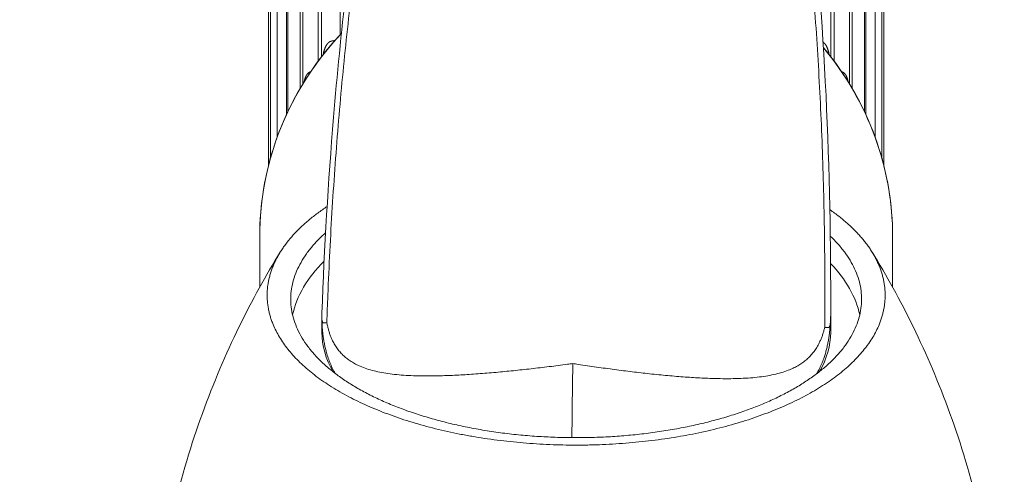
# Model space of a CAD drawing. Units: millimetres. Extents: x 376 to 1094, y 581 to 1579.
# Drawn here: x 429 to 469, y 621 to 640 of the extents above; entities that cross this region are included whole.
import ezdxf

# ---------------------------------------------------------------- set-up
doc = ezdxf.new("R2010")
doc.units = ezdxf.units.MM
doc.layers.get('Defpoints').update_dxf_attribs({"color": 251})
doc.styles.add('Text_Std', font='arial.ttf')
doc.dimstyles.new('Dim_Std', dxfattribs={"dimscale": 2.5, "dimtxt": 2, "dimasz": 2, "dimexe": 2, "dimexo": 2, "dimgap": 0.5, "dimtad": 1, "dimdec": 0, "dimzin": 0, "dimdsep": 46, "dimtxsty": 'Text_Std', "dimblk": 'ARCHTICK', "dimcen": 0.09, "dimclrd": 256, "dimclre": 256, "dimclrt": 256, "dimadec": 0, "dimazin": 0, "dimtfac": 1, "dimtdec": 0, "dimtmove": 1, "dimatfit": 3, "dimldrblk": 'CLOSEDBLANK', "dimfxl": 1, "dimtolj": 1, "dimtzin": 0, "dimlwd": -1, "dimlwe": -1, "dimarcsym": 1})

# ---------------------------------------------------------------- blocks, each defined once
blk = doc.blocks.new('_ArchTick')
at = {"color": 0, "linetype": 'ByBlock', "const_width": 0.15}
blk.add_lwpolyline([(-0.5, -0.5), (0.5, 0.5)], dxfattribs=at)
blk = doc.blocks.new('*D14')
at = {"transparency": 16777216}
for p, q in [((424.853, 693.685), (388.858, 693.685)), ((393.858, 693.685), (393.858, 583.738)), ((446.412, 583.738), (388.858, 583.738))]:
    blk.add_line(p, q, dxfattribs=at)
at = {"layer": 'Defpoints', "color": 0, "transparency": 16777216}
for p in [(429.853, 693.685), (393.858, 583.738), (451.412, 583.738)]:
    blk.add_point(p, dxfattribs=at)
at = {"transparency": 16777216, "xscale": 5, "yscale": 5, "zscale": 5}
for p, rotation in [((393.858, 693.685), 90), ((393.858, 583.738), 270)]:
    blk.add_blockref('_ArchTick', p, dxfattribs=dict(at, rotation=rotation))
at = {"transparency": 16777216, "insert": (390.055, 638.712), "char_height": 5, "attachment_point": 5, "rotation": 90, "style": 'Text_Std'}
blk.add_mtext('\\A1;110', dxfattribs=at)
blk = doc.blocks.new('_ClosedBlank')
at = {"color": 0, "linetype": 'ByBlock', "lineweight": -2}
for p, q in [((-1, 0.1667), (0, 0)), ((-1, 0.1667), (-1, -0.1667)), ((0, 0), (-1, -0.1667))]:
    blk.add_line(p, q, dxfattribs=at)

msp = doc.modelspace()

# ---------------------------------------------------------------- linework, layer by layer
at = {"linetype": 'Continuous', "lineweight": 0, "extrusion": (-1, 6.12323e-17, 0)}
for p, q in [((441.901, 639.108), (441.901, 664.345)), ((441.154, 638.228), (441.154, 663.361)), ((461.67, 638.228), (461.67, 663.361)), ((441.012, 638.04), (441.012, 663.147)), ((461.812, 638.04), (461.812, 663.147)), ((440.397, 637.127), (440.397, 662.111)), ((462.426, 637.127), (462.426, 662.111)), ((440.286, 636.941), (440.286, 661.852)), ((462.537, 636.941), (462.537, 661.852)), ((439.798, 636.017), (439.798, 660.816)), ((463.025, 636.017), (463.025, 660.816)), ((439.736, 635.883), (439.736, 660.48)), ((463.088, 635.883), (463.088, 660.48)), ((439.364, 634.974), (439.364, 659.464)), ((463.46, 634.974), (463.46, 659.464)), ((439.1, 634.153), (439.1, 658.084)), ((463.723, 634.153), (463.723, 658.084)), ((439.012, 633.821), (439.012, 656.717)), ((463.812, 633.821), (463.812, 656.717)), ((438.662, 628.934), (438.662, 630.981)), ((464.162, 628.934), (464.162, 630.981)), ((461.667, 628.521), (461.667, 628.174)), ((441.166, 627.758), (441.166, 627.122)), ((461.666, 627.754), (461.666, 627.697)), ((461.666, 627.754), (461.666, 627.754)), ((461.666, 627.706), (461.666, 627.122))]:
    msp.add_line(p, q, dxfattribs=at)
at = {"linetype": 'Continuous', "lineweight": 0}
for centre, major_axis, ratio, start_param, end_param in [((451.412, 630.981), (-12.75, 0), 0.956305, -0.734974, 0), ((451.412, 630.981), (12.75, 0), 0.956305, 0, 0.673876), ((451.412, 627.125), (-11.5, 0), 0.529919, -0.488444, -0.113896), ((451.412, 627.125), (11.5, 0), 0.529919, 0.113896, 0.470537)]:
    msp.add_ellipse(centre, major_axis=major_axis, ratio=ratio, start_param=start_param, end_param=end_param, dxfattribs=at)
at = {"linetype": 'Continuous', "lineweight": 0, "extrusion": (2.54906e-28, 2.14536e-16, -1)}
msp.add_ellipse((211.667, 628.174), major_axis=(250, 0), ratio=0.529919, start_param=0, end_param=0.003604, dxfattribs=at)
at = {"linetype": 'Continuous', "lineweight": 0, "extrusion": (-9.53541e-18, 3.36621e-16, -1)}
msp.add_ellipse((451.416, 627.122), major_axis=(-10.25, 0), ratio=0.529919, start_param=-0.298383, end_param=0, dxfattribs=at)
at = {"linetype": 'Continuous', "lineweight": 0, "extrusion": (-1.77053e-29, 3.27037e-16, -1)}
msp.add_ellipse((451.416, 627.122), major_axis=(10.25, 0), ratio=0.529919, start_param=0, end_param=0.29622, dxfattribs=at)
at = {"linetype": 'Continuous', "lineweight": 0}
for points, knots in [([(445.076, 655.545), (445.07, 655.523), (445.064, 655.5), (444.97, 655.137), (444.884, 654.794), (444.568, 653.507), (444.348, 652.55), (443.933, 650.609), (443.737, 649.626), (443.369, 647.637), (443.196, 646.631), (442.955, 645.107), (442.877, 644.597), (442.728, 643.571), (442.656, 643.056), (442.511, 641.975), (442.439, 641.408), (442.302, 640.269), (442.236, 639.697), (442.112, 638.55), (442.053, 637.974), (441.942, 636.819), (441.89, 636.239), (441.792, 635.076), (441.746, 634.493), (441.661, 633.324), (441.622, 632.738), (441.549, 631.563), (441.516, 630.974), (441.457, 629.793), (441.43, 629.202), (441.392, 628.241), (441.379, 627.872), (441.367, 627.504)], [0, 0, 0, 0, 0.002651, 0.002651, 0.042931, 0.042931, 0.152954, 0.152954, 0.262947, 0.262947, 0.372918, 0.372918, 0.427892, 0.427892, 0.482859, 0.482859, 0.542871, 0.542871, 0.602876, 0.602876, 0.662873, 0.662873, 0.722863, 0.722863, 0.782851, 0.782851, 0.842833, 0.842833, 0.902811, 0.902811, 0.962786, 0.962786, 1, 1, 1, 1]), ([(458.952, 655.417), (458.957, 655.394), (458.961, 655.372), (459.037, 655.007), (459.107, 654.662), (459.36, 653.37), (459.534, 652.409), (459.857, 650.462), (460.007, 649.476), (460.284, 647.481), (460.411, 646.472), (460.585, 644.944), (460.639, 644.432), (460.744, 643.405), (460.793, 642.889), (460.89, 641.805), (460.938, 641.237), (461.026, 640.096), (461.067, 639.523), (461.142, 638.374), (461.176, 637.797), (461.238, 636.64), (461.266, 636.06), (461.315, 634.896), (461.337, 634.312), (461.373, 633.142), (461.388, 632.555), (461.412, 631.379), (461.42, 630.79), (461.431, 629.609), (461.434, 629.017), (461.432, 628.055), (461.431, 627.687), (461.428, 627.318)], [0, 0, 0, 0, 0.002651, 0.002651, 0.042931, 0.042931, 0.152954, 0.152954, 0.262947, 0.262947, 0.372918, 0.372918, 0.427892, 0.427892, 0.482859, 0.482859, 0.542871, 0.542871, 0.602876, 0.602876, 0.662873, 0.662873, 0.722863, 0.722863, 0.782851, 0.782851, 0.842833, 0.842833, 0.902811, 0.902811, 0.962786, 0.962786, 1, 1, 1, 1]), ([(441.168, 627.883), (441.264, 630.547), (441.42, 633.185), (441.922, 639.223), (442.315, 642.598), (443.316, 649.063), (443.92, 652.161), (444.639, 655.104)], [0, 0, 0, 0, 10.002508, 10.002508, 23.237521, 23.237521, 36.208362, 36.208362, 36.208362, 36.208362]), ([(459.402, 654.938), (459.843, 652.659), (460.216, 650.289), (460.848, 645.3), (461.1, 642.672), (461.487, 637.057), (461.607, 634.057), (461.661, 630.19), (461.667, 629.357), (461.667, 628.521)], [0, 0, 0, 0, 10.006988, 10.006988, 20.492746, 20.492746, 31.997694, 31.997694, 35.140965, 35.140965, 35.140965, 35.140965]), ([(438.662, 630.981), (438.662, 632.26), (438.873, 633.538), (439.7, 635.97), (440.314, 637.123), (441.365, 638.507), (441.651, 638.843), (441.954, 639.164)], [0, 0, 0, 0, 0.3141593, 0.3141593, 0.6283185, 0.6283185, 0.734703, 0.734703, 0.734703, 0.734703]), ([(441.689, 638.875), (441.686, 638.875), (441.683, 638.874), (441.679, 638.874), (441.669, 638.874), (441.659, 638.873), (441.649, 638.872), (441.639, 638.871), (441.629, 638.87), (441.619, 638.869), (441.609, 638.867), (441.599, 638.866), (441.588, 638.864), (441.583, 638.863), (441.573, 638.86), (441.563, 638.858), (441.558, 638.856), (441.553, 638.855), (441.547, 638.853), (441.542, 638.852), (441.537, 638.85), (441.532, 638.848), (441.527, 638.846), (441.523, 638.845), (441.519, 638.844), (441.516, 638.842), (441.512, 638.841), (441.509, 638.839), (441.505, 638.838), (441.501, 638.836), (441.494, 638.833), (441.486, 638.829), (441.483, 638.827), (441.479, 638.825), (441.475, 638.823), (441.471, 638.82), (441.467, 638.818), (441.463, 638.815), (441.459, 638.813), (441.455, 638.81), (441.451, 638.807), (441.446, 638.804), (441.442, 638.801), (441.438, 638.797), (441.433, 638.794), (441.429, 638.79), (441.425, 638.787), (441.421, 638.783), (441.416, 638.779), (441.412, 638.774), (441.403, 638.765), (441.398, 638.76), (441.394, 638.754), (441.391, 638.752), (441.389, 638.749), (441.385, 638.743), (441.382, 638.74), (441.378, 638.734), (441.375, 638.731), (441.371, 638.725), (441.369, 638.722), (441.366, 638.718), (441.362, 638.712), (441.358, 638.706), (441.35, 638.692), (441.346, 638.686), (441.342, 638.679), (441.338, 638.673), (441.335, 638.666), (441.331, 638.66), (441.328, 638.653), (441.324, 638.646), (441.321, 638.639), (441.318, 638.632), (441.315, 638.625), (441.312, 638.619), (441.309, 638.612), (441.306, 638.605), (441.303, 638.599), (441.3, 638.592), (441.297, 638.586), (441.295, 638.579), (441.292, 638.573), (441.287, 638.56), (441.282, 638.548), (441.28, 638.541), (441.277, 638.535), (441.275, 638.529), (441.273, 638.523), (441.271, 638.516), (441.269, 638.51), (441.267, 638.504), (441.263, 638.495), (441.26, 638.486), (441.258, 638.477), (441.255, 638.468), (441.252, 638.459), (441.249, 638.45), (441.246, 638.441), (441.241, 638.423), (441.236, 638.406), (441.234, 638.397), (441.229, 638.379), (441.224, 638.362), (441.22, 638.344), (441.217, 638.329), (441.213, 638.315), (441.21, 638.3)], [0.2090504, 0.2090504, 0.2090504, 0.2090504, 0.2188501, 0.2188501, 0.2188501, 0.2500553, 0.2500553, 0.2500553, 0.281241, 0.281241, 0.281241, 0.3124534, 0.3124534, 0.3124534, 0.3280894, 0.3437252, 0.3437252, 0.3437252, 0.3593493, 0.3593493, 0.3593493, 0.374956, 0.374956, 0.374956, 0.3855386, 0.3855386, 0.3855386, 0.3961152, 0.3961152, 0.3961152, 0.4066891, 0.4172644, 0.4172644, 0.4172644, 0.427901, 0.427901, 0.427901, 0.438597, 0.438597, 0.438597, 0.4492758, 0.4492758, 0.4492758, 0.4598993, 0.4598993, 0.4598993, 0.4699152, 0.4699152, 0.4699152, 0.4799429, 0.4799429, 0.4899713, 0.4899713, 0.4899713, 0.4949878, 0.4949878, 0.5, 0.5, 0.5050122, 0.5050122, 0.5100287, 0.5100287, 0.5100287, 0.5200571, 0.5200571, 0.5300848, 0.5300848, 0.5300848, 0.5401007, 0.5401007, 0.5401007, 0.5507242, 0.5507242, 0.5507242, 0.561403, 0.561403, 0.561403, 0.572099, 0.572099, 0.572099, 0.5827356, 0.5827356, 0.5827356, 0.5933109, 0.6038848, 0.6038848, 0.6038848, 0.6144614, 0.6144614, 0.6144614, 0.625044, 0.625044, 0.625044, 0.6406507, 0.6406507, 0.6406507, 0.6562748, 0.6562748, 0.6562748, 0.6719106, 0.6875466, 0.6875466, 0.6875466, 0.718759, 0.718759, 0.718759, 0.7451491, 0.7451491, 0.7451491, 0.7451491]), ([(461.614, 638.3), (461.61, 638.315), (461.607, 638.329), (461.603, 638.344), (461.599, 638.362), (461.594, 638.379), (461.59, 638.397), (461.587, 638.406), (461.582, 638.423), (461.577, 638.441), (461.574, 638.45), (461.572, 638.459), (461.569, 638.468), (461.566, 638.477), (461.563, 638.486), (461.56, 638.495), (461.557, 638.504), (461.555, 638.51), (461.553, 638.516), (461.55, 638.523), (461.548, 638.529), (461.546, 638.535), (461.544, 638.541), (461.541, 638.548), (461.537, 638.56), (461.532, 638.573), (461.529, 638.579), (461.526, 638.586), (461.524, 638.592), (461.521, 638.599), (461.518, 638.605), (461.515, 638.612), (461.512, 638.619), (461.509, 638.625), (461.506, 638.632), (461.502, 638.639), (461.499, 638.646), (461.496, 638.653), (461.492, 638.66), (461.489, 638.666), (461.485, 638.673), (461.481, 638.679), (461.478, 638.686), (461.474, 638.692), (461.466, 638.706), (461.461, 638.712), (461.457, 638.718), (461.455, 638.722), (461.453, 638.725), (461.448, 638.731), (461.446, 638.734), (461.441, 638.74), (461.439, 638.743), (461.434, 638.749), (461.432, 638.752), (461.43, 638.754), (461.425, 638.76), (461.421, 638.765), (461.412, 638.774), (461.407, 638.779), (461.403, 638.783), (461.398, 638.787), (461.394, 638.79), (461.39, 638.794), (461.386, 638.797), (461.381, 638.801), (461.377, 638.804), (461.373, 638.807), (461.369, 638.81), (461.365, 638.813), (461.363, 638.813), (461.362, 638.814), (461.361, 638.815)], [0.2548509, 0.2548509, 0.2548509, 0.2548509, 0.281241, 0.281241, 0.281241, 0.3124534, 0.3124534, 0.3124534, 0.3280894, 0.3437252, 0.3437252, 0.3437252, 0.3593493, 0.3593493, 0.3593493, 0.374956, 0.374956, 0.374956, 0.3855386, 0.3855386, 0.3855386, 0.3961152, 0.3961152, 0.3961152, 0.4066891, 0.4172644, 0.4172644, 0.4172644, 0.427901, 0.427901, 0.427901, 0.438597, 0.438597, 0.438597, 0.4492758, 0.4492758, 0.4492758, 0.4598993, 0.4598993, 0.4598993, 0.4699152, 0.4699152, 0.4699152, 0.4799429, 0.4799429, 0.4899713, 0.4899713, 0.4899713, 0.4949878, 0.4949878, 0.5, 0.5, 0.5050122, 0.5050122, 0.5100287, 0.5100287, 0.5100287, 0.5200571, 0.5200571, 0.5300848, 0.5300848, 0.5300848, 0.5401007, 0.5401007, 0.5401007, 0.5507242, 0.5507242, 0.5507242, 0.561403, 0.561403, 0.561403, 0.5644476, 0.5644476, 0.5644476, 0.5644476]), ([(461.374, 638.596), (461.494, 638.452), (461.611, 638.306), (462.509, 637.123), (463.124, 635.97), (463.95, 633.538), (464.162, 632.26), (464.162, 630.981)], [2.4680199, 2.4680199, 2.4680199, 2.4680199, 2.5132741, 2.5132741, 2.8274334, 2.8274334, 3.1415927, 3.1415927, 3.1415927, 3.1415927]), ([(440.453, 637.218), (440.454, 637.223), (440.456, 637.229), (440.457, 637.235), (440.458, 637.241), (440.46, 637.247), (440.462, 637.254), (440.463, 637.26), (440.465, 637.267), (440.467, 637.273), (440.468, 637.28), (440.472, 637.293), (440.476, 637.306), (440.478, 637.313), (440.48, 637.319), (440.482, 637.326), (440.484, 637.333), (440.486, 637.34), (440.489, 637.347), (440.491, 637.354), (440.493, 637.361), (440.496, 637.368), (440.498, 637.375), (440.501, 637.382), (440.504, 637.39), (440.506, 637.397), (440.509, 637.404), (440.512, 637.411), (440.515, 637.418), (440.518, 637.425), (440.521, 637.432), (440.528, 637.446), (440.531, 637.453), (440.535, 637.46), (440.536, 637.463), (440.538, 637.467), (440.542, 637.473), (440.544, 637.477), (440.547, 637.483), (440.549, 637.486), (440.553, 637.493), (440.555, 637.496), (440.557, 637.499), (440.561, 637.504), (440.564, 637.51), (440.572, 637.52), (440.576, 637.525), (440.579, 637.53), (440.583, 637.534), (440.587, 637.538), (440.59, 637.542), (440.594, 637.546), (440.597, 637.55), (440.601, 637.554), (440.605, 637.558), (440.608, 637.561), (440.612, 637.564), (440.615, 637.567), (440.619, 637.57), (440.622, 637.573), (440.625, 637.576), (440.629, 637.578), (440.632, 637.581), (440.635, 637.583), (440.642, 637.588), (440.648, 637.592), (440.651, 637.594), (440.654, 637.596), (440.658, 637.598), (440.661, 637.6), (440.664, 637.602), (440.667, 637.604), (440.67, 637.605), (440.675, 637.608), (440.679, 637.61), (440.684, 637.613), (440.688, 637.615), (440.693, 637.617), (440.697, 637.619), (440.702, 637.621), (440.709, 637.624), (440.716, 637.627), (440.719, 637.628)], [0.3656769, 0.3656769, 0.3656769, 0.3656769, 0.374956, 0.374956, 0.374956, 0.3855386, 0.3855386, 0.3855386, 0.3961152, 0.3961152, 0.3961152, 0.4066891, 0.4172644, 0.4172644, 0.4172644, 0.427901, 0.427901, 0.427901, 0.438597, 0.438597, 0.438597, 0.4492758, 0.4492758, 0.4492758, 0.4598993, 0.4598993, 0.4598993, 0.4699152, 0.4699152, 0.4699152, 0.4799429, 0.4799429, 0.4899713, 0.4899713, 0.4899713, 0.4949878, 0.4949878, 0.5, 0.5, 0.5050122, 0.5050122, 0.5100287, 0.5100287, 0.5100287, 0.5200571, 0.5200571, 0.5300848, 0.5300848, 0.5300848, 0.5401007, 0.5401007, 0.5401007, 0.5507242, 0.5507242, 0.5507242, 0.561403, 0.561403, 0.561403, 0.572099, 0.572099, 0.572099, 0.5827356, 0.5827356, 0.5827356, 0.5933109, 0.6038848, 0.6038848, 0.6038848, 0.6144614, 0.6144614, 0.6144614, 0.625044, 0.625044, 0.625044, 0.6406507, 0.6406507, 0.6406507, 0.6562748, 0.6562748, 0.6562748, 0.6719106, 0.6813522, 0.6813522, 0.6813522, 0.6813522]), ([(462.37, 637.218), (462.369, 637.223), (462.368, 637.229), (462.367, 637.235), (462.365, 637.241), (462.363, 637.247), (462.362, 637.254), (462.36, 637.26), (462.358, 637.267), (462.357, 637.273), (462.355, 637.28), (462.351, 637.293), (462.348, 637.306), (462.346, 637.313), (462.344, 637.319), (462.342, 637.326), (462.339, 637.333), (462.337, 637.34), (462.335, 637.347), (462.333, 637.354), (462.33, 637.361), (462.328, 637.368), (462.325, 637.375), (462.323, 637.382), (462.32, 637.39), (462.317, 637.397), (462.314, 637.404), (462.311, 637.411), (462.308, 637.418), (462.306, 637.425), (462.302, 637.432), (462.296, 637.446), (462.292, 637.453), (462.289, 637.46), (462.287, 637.463), (462.285, 637.467), (462.282, 637.473), (462.28, 637.477), (462.276, 637.483), (462.274, 637.486), (462.27, 637.493), (462.268, 637.496), (462.267, 637.499), (462.263, 637.504), (462.259, 637.51), (462.251, 637.52), (462.248, 637.525), (462.244, 637.53), (462.24, 637.534), (462.237, 637.538), (462.233, 637.542), (462.23, 637.546), (462.226, 637.55), (462.222, 637.554), (462.219, 637.558), (462.215, 637.561), (462.212, 637.564), (462.208, 637.567), (462.205, 637.57), (462.201, 637.573), (462.198, 637.576), (462.195, 637.578), (462.191, 637.581), (462.188, 637.583), (462.182, 637.588), (462.175, 637.592), (462.172, 637.594), (462.169, 637.596), (462.166, 637.598), (462.163, 637.6), (462.16, 637.602), (462.156, 637.604), (462.153, 637.605), (462.149, 637.608), (462.144, 637.61), (462.14, 637.613), (462.135, 637.615), (462.131, 637.617), (462.126, 637.619), (462.121, 637.621), (462.114, 637.624), (462.107, 637.627), (462.104, 637.628)], [0.3656769, 0.3656769, 0.3656769, 0.3656769, 0.374956, 0.374956, 0.374956, 0.3855386, 0.3855386, 0.3855386, 0.3961152, 0.3961152, 0.3961152, 0.4066891, 0.4172644, 0.4172644, 0.4172644, 0.427901, 0.427901, 0.427901, 0.438597, 0.438597, 0.438597, 0.4492758, 0.4492758, 0.4492758, 0.4598993, 0.4598993, 0.4598993, 0.4699152, 0.4699152, 0.4699152, 0.4799429, 0.4799429, 0.4899713, 0.4899713, 0.4899713, 0.4949878, 0.4949878, 0.5, 0.5, 0.5050122, 0.5050122, 0.5100287, 0.5100287, 0.5100287, 0.5200571, 0.5200571, 0.5300848, 0.5300848, 0.5300848, 0.5401007, 0.5401007, 0.5401007, 0.5507242, 0.5507242, 0.5507242, 0.561403, 0.561403, 0.561403, 0.572099, 0.572099, 0.572099, 0.5827356, 0.5827356, 0.5827356, 0.5933109, 0.6038848, 0.6038848, 0.6038848, 0.6144614, 0.6144614, 0.6144614, 0.625044, 0.625044, 0.625044, 0.6406507, 0.6406507, 0.6406507, 0.6562748, 0.6562748, 0.6562748, 0.6719106, 0.6813522, 0.6813522, 0.6813522, 0.6813522]), ([(441.377, 632.187), (441.361, 632.177), (441.346, 632.167), (441.331, 632.157), (441.266, 632.113), (441.202, 632.07), (441.14, 632.025), (441.077, 631.981), (441.016, 631.936), (440.956, 631.891), (440.896, 631.846), (440.837, 631.8), (440.779, 631.755), (440.722, 631.709), (440.666, 631.662), (440.611, 631.616), (440.556, 631.569), (440.502, 631.522), (440.45, 631.475), (440.397, 631.428), (440.346, 631.38), (440.296, 631.333), (440.247, 631.285), (440.199, 631.237), (440.152, 631.188), (440.058, 631.092), (439.969, 630.994), (439.886, 630.896), (439.803, 630.797), (439.726, 630.697), (439.654, 630.596), (439.617, 630.546), (439.583, 630.495), (439.549, 630.444), (439.516, 630.393), (439.484, 630.342), (439.453, 630.291), (439.422, 630.239), (439.393, 630.187), (439.365, 630.136), (439.337, 630.084), (439.311, 630.032), (439.286, 629.979), (439.261, 629.927), (439.237, 629.874), (439.215, 629.822), (439.193, 629.769), (439.172, 629.716), (439.153, 629.664), (439.133, 629.611), (439.116, 629.558), (439.099, 629.505), (439.083, 629.452), (439.068, 629.398), (439.055, 629.345), (439.041, 629.292), (439.029, 629.238), (439.019, 629.185), (439.008, 629.132), (438.999, 629.078), (438.992, 629.025), (438.977, 628.918), (438.967, 628.811), (438.964, 628.705), (438.962, 628.652), (438.962, 628.598), (438.963, 628.545), (438.964, 628.492), (438.967, 628.439), (438.971, 628.385), (438.979, 628.279), (438.993, 628.172), (439.013, 628.066), (439.023, 628.012), (439.035, 627.959), (439.048, 627.906), (439.061, 627.853), (439.075, 627.8), (439.091, 627.746), (439.107, 627.693), (439.124, 627.64), (439.143, 627.587), (439.161, 627.535), (439.181, 627.482), (439.203, 627.429), (439.238, 627.344), (439.277, 627.26), (439.319, 627.175), (439.361, 627.091), (439.408, 627.008), (439.457, 626.925), (439.507, 626.842), (439.56, 626.759), (439.617, 626.677), (439.674, 626.596), (439.735, 626.515), (439.799, 626.434), (439.862, 626.354), (439.93, 626.275), (440, 626.196), (440.071, 626.117), (440.145, 626.039), (440.223, 625.962), (440.301, 625.884), (440.382, 625.808), (440.467, 625.732), (440.552, 625.656), (440.64, 625.581), (440.731, 625.507), (440.823, 625.432), (440.918, 625.359), (441.016, 625.287), (441.114, 625.214), (441.216, 625.143), (441.32, 625.073), (441.425, 625.003), (441.532, 624.933), (441.643, 624.866), (441.753, 624.798), (441.867, 624.731), (441.983, 624.666), (442.099, 624.6), (442.218, 624.536), (442.34, 624.473), (442.461, 624.41), (442.585, 624.349), (442.712, 624.289), (442.838, 624.229), (442.968, 624.17), (443.1, 624.113), (443.232, 624.055), (443.366, 623.999), (443.504, 623.944), (443.642, 623.889), (443.782, 623.836), (443.925, 623.784), (444.068, 623.731), (444.213, 623.681), (444.36, 623.631), (444.508, 623.582), (444.658, 623.534), (444.809, 623.488), (444.961, 623.442), (445.115, 623.398), (445.271, 623.355), (445.426, 623.312), (445.584, 623.271), (445.743, 623.231), (445.902, 623.192), (446.062, 623.154), (446.224, 623.118), (446.386, 623.082), (446.549, 623.048), (446.714, 623.015), (446.796, 622.999), (446.879, 622.983), (446.961, 622.968), (447.044, 622.952), (447.127, 622.938), (447.211, 622.923), (447.378, 622.894), (447.547, 622.866), (447.718, 622.841), (447.888, 622.815), (448.06, 622.791), (448.232, 622.769), (448.405, 622.747), (448.579, 622.726), (448.754, 622.708), (448.929, 622.689), (449.105, 622.673), (449.281, 622.658), (449.458, 622.643), (449.635, 622.63), (449.812, 622.619), (449.99, 622.607), (450.168, 622.598), (450.346, 622.591), (450.524, 622.583), (450.702, 622.578), (450.88, 622.574), (451.058, 622.57), (451.236, 622.569), (451.414, 622.569), (451.503, 622.569), (451.592, 622.569), (451.68, 622.57), (451.769, 622.571), (451.858, 622.572), (451.946, 622.574), (452.124, 622.578), (452.302, 622.583), (452.479, 622.591), (452.657, 622.598), (452.834, 622.608), (453.012, 622.619), (453.189, 622.63), (453.366, 622.643), (453.542, 622.658), (453.718, 622.673), (453.894, 622.689), (454.069, 622.708), (454.244, 622.726), (454.418, 622.747), (454.591, 622.769), (454.764, 622.791), (454.936, 622.815), (455.107, 622.841), (455.278, 622.867), (455.447, 622.894), (455.615, 622.923), (455.951, 622.982), (456.28, 623.047), (456.603, 623.119), (456.764, 623.155), (456.924, 623.193), (457.082, 623.232), (457.241, 623.271), (457.398, 623.312), (457.553, 623.355), (457.709, 623.398), (457.862, 623.442), (458.014, 623.488), (458.166, 623.534), (458.315, 623.582), (458.463, 623.631), (458.61, 623.681), (458.756, 623.731), (458.899, 623.784), (459.042, 623.836), (459.182, 623.889), (459.32, 623.945), (459.458, 623.999), (459.593, 624.056), (459.725, 624.113), (459.857, 624.171), (459.986, 624.23), (460.113, 624.29), (460.239, 624.35), (460.363, 624.411), (460.484, 624.473), (460.605, 624.536), (460.723, 624.599), (460.839, 624.664), (460.954, 624.73), (461.067, 624.796), (461.177, 624.864), (461.287, 624.931), (461.395, 625), (461.499, 625.07), (461.603, 625.14), (461.704, 625.211), (461.802, 625.283), (461.9, 625.355), (461.995, 625.428), (462.087, 625.502), (462.179, 625.577), (462.267, 625.652), (462.352, 625.727), (462.437, 625.803), (462.518, 625.88), (462.596, 625.957), (462.674, 626.035), (462.748, 626.113), (462.819, 626.192), (462.89, 626.27), (462.958, 626.35), (463.021, 626.43), (463.053, 626.47), (463.084, 626.51), (463.114, 626.55), (463.144, 626.59), (463.174, 626.631), (463.202, 626.671), (463.259, 626.753), (463.312, 626.835), (463.362, 626.917), (463.411, 627), (463.458, 627.083), (463.5, 627.167), (463.542, 627.251), (463.581, 627.335), (463.616, 627.42), (463.638, 627.472), (463.659, 627.525), (463.678, 627.578), (463.697, 627.631), (463.714, 627.684), (463.73, 627.738), (463.746, 627.791), (463.761, 627.844), (463.774, 627.898), (463.787, 627.951), (463.798, 628.004), (463.809, 628.058), (463.819, 628.111), (463.827, 628.165), (463.835, 628.218), (463.842, 628.272), (463.848, 628.326), (463.852, 628.379), (463.86, 628.486), (463.863, 628.593), (463.86, 628.7), (463.858, 628.753), (463.855, 628.807), (463.85, 628.86), (463.846, 628.913), (463.84, 628.966), (463.832, 629.02), (463.825, 629.073), (463.816, 629.126), (463.806, 629.18), (463.795, 629.233), (463.784, 629.286), (463.77, 629.34), (463.757, 629.393), (463.742, 629.446), (463.726, 629.499), (463.71, 629.552), (463.692, 629.605), (463.673, 629.658), (463.653, 629.711), (463.633, 629.764), (463.611, 629.817), (463.589, 629.869), (463.565, 629.922), (463.54, 629.974), (463.515, 630.027), (463.489, 630.079), (463.461, 630.131), (463.433, 630.183), (463.404, 630.235), (463.373, 630.287), (463.342, 630.338), (463.31, 630.39), (463.276, 630.441), (463.243, 630.492), (463.208, 630.543), (463.172, 630.594), (463.135, 630.645), (463.098, 630.695), (463.059, 630.745), (463.02, 630.795), (462.979, 630.845), (462.938, 630.895), (462.896, 630.944), (462.853, 630.993), (462.809, 631.042), (462.787, 631.067), (462.764, 631.091), (462.742, 631.115), (462.719, 631.14), (462.696, 631.164), (462.672, 631.188), (462.579, 631.284), (462.48, 631.38), (462.375, 631.474), (462.323, 631.521), (462.269, 631.568), (462.214, 631.615), (462.159, 631.661), (462.103, 631.708), (462.045, 631.754), (461.988, 631.799), (461.929, 631.845), (461.869, 631.89), (461.809, 631.935), (461.747, 631.98), (461.685, 632.025), (461.667, 632.037), (461.65, 632.049), (461.632, 632.062)], [0.0045851, 0.0045851, 0.0045851, 0.0045851, 0.0059904, 0.0059904, 0.0059904, 0.0119846, 0.0119846, 0.0119846, 0.0179803, 0.0179803, 0.0179803, 0.0239753, 0.0239753, 0.0239753, 0.0299674, 0.0299674, 0.0299674, 0.0359543, 0.0359543, 0.0359543, 0.0419339, 0.0419339, 0.0419339, 0.0479042, 0.0479042, 0.0479042, 0.059809, 0.059809, 0.059809, 0.0717073, 0.0717073, 0.0717073, 0.0776748, 0.0776748, 0.0776748, 0.0836522, 0.0836522, 0.0836522, 0.0896374, 0.0896374, 0.0896374, 0.0956283, 0.0956283, 0.0956283, 0.1016227, 0.1016227, 0.1016227, 0.1076185, 0.1076185, 0.1076185, 0.1136133, 0.1136133, 0.1136133, 0.1196049, 0.1196049, 0.1196049, 0.1255912, 0.1255912, 0.1255912, 0.13157, 0.13157, 0.13157, 0.1434969, 0.1434969, 0.1434969, 0.1494414, 0.1494414, 0.1494414, 0.155385, 0.155385, 0.155385, 0.1673106, 0.1673106, 0.1673106, 0.1732889, 0.1732889, 0.1732889, 0.1792747, 0.1792747, 0.1792747, 0.1852661, 0.1852661, 0.1852661, 0.1912608, 0.1912608, 0.1912608, 0.200928, 0.200928, 0.200928, 0.2105887, 0.2105887, 0.2105887, 0.2202336, 0.2202336, 0.2202336, 0.2298541, 0.2298541, 0.2298541, 0.2394424, 0.2394424, 0.2394424, 0.2490363, 0.2490363, 0.2490363, 0.2586614, 0.2586614, 0.2586614, 0.2683095, 0.2683095, 0.2683095, 0.277972, 0.277972, 0.277972, 0.2876394, 0.2876394, 0.2876394, 0.2973024, 0.2973024, 0.2973024, 0.3069518, 0.3069518, 0.3069518, 0.3165787, 0.3165787, 0.3165787, 0.326175, 0.326175, 0.326175, 0.3357615, 0.3357615, 0.3357615, 0.3453801, 0.3453801, 0.3453801, 0.3550494, 0.3550494, 0.3550494, 0.3647352, 0.3647352, 0.3647352, 0.3744281, 0.3744281, 0.3744281, 0.3841186, 0.3841186, 0.3841186, 0.3937974, 0.3937974, 0.3937974, 0.4034553, 0.4034553, 0.4034553, 0.4130841, 0.4130841, 0.4130841, 0.417886, 0.417886, 0.417886, 0.4226926, 0.4226926, 0.4226926, 0.4323309, 0.4323309, 0.4323309, 0.441996, 0.441996, 0.441996, 0.4516793, 0.4516793, 0.4516793, 0.4613715, 0.4613715, 0.4613715, 0.4710633, 0.4710633, 0.4710633, 0.480745, 0.480745, 0.480745, 0.4904076, 0.4904076, 0.4904076, 0.5000425, 0.5000425, 0.5000425, 0.5048471, 0.5048471, 0.5048471, 0.5096503, 0.5096503, 0.5096503, 0.5192826, 0.5192826, 0.5192826, 0.5289433, 0.5289433, 0.5289433, 0.5386238, 0.5386238, 0.5386238, 0.5483151, 0.5483151, 0.5483151, 0.5580077, 0.5580077, 0.5580077, 0.567692, 0.567692, 0.567692, 0.577359, 0.577359, 0.577359, 0.5966093, 0.5966093, 0.5966093, 0.6062354, 0.6062354, 0.6062354, 0.6158913, 0.6158913, 0.6158913, 0.6255687, 0.6255687, 0.6255687, 0.6352586, 0.6352586, 0.6352586, 0.6449517, 0.6449517, 0.6449517, 0.6546384, 0.6546384, 0.6546384, 0.6642617, 0.6642617, 0.6642617, 0.6738607, 0.6738607, 0.6738607, 0.6834277, 0.6834277, 0.6834277, 0.6929987, 0.6929987, 0.6929987, 0.7026008, 0.7026008, 0.7026008, 0.7122262, 0.7122262, 0.7122262, 0.721866, 0.721866, 0.721866, 0.7315112, 0.7315112, 0.7315112, 0.7411524, 0.7411524, 0.7411524, 0.7507804, 0.7507804, 0.7507804, 0.7603864, 0.7603864, 0.7603864, 0.7699622, 0.7699622, 0.7699622, 0.77474, 0.77474, 0.77474, 0.7795255, 0.7795255, 0.7795255, 0.7891204, 0.7891204, 0.7891204, 0.7987406, 0.7987406, 0.7987406, 0.8083776, 0.8083776, 0.8083776, 0.8143836, 0.8143836, 0.8143836, 0.8203905, 0.8203905, 0.8203905, 0.8263958, 0.8263958, 0.8263958, 0.8323974, 0.8323974, 0.8323974, 0.8383931, 0.8383931, 0.8383931, 0.8443807, 0.8443807, 0.8443807, 0.8563238, 0.8563238, 0.8563238, 0.8622764, 0.8622764, 0.8622764, 0.8682346, 0.8682346, 0.8682346, 0.8742059, 0.8742059, 0.8742059, 0.8801883, 0.8801883, 0.8801883, 0.8861799, 0.8861799, 0.8861799, 0.8921786, 0.8921786, 0.8921786, 0.8981821, 0.8981821, 0.8981821, 0.9041884, 0.9041884, 0.9041884, 0.9101952, 0.9101952, 0.9101952, 0.9162002, 0.9162002, 0.9162002, 0.9222011, 0.9222011, 0.9222011, 0.9281959, 0.9281959, 0.9281959, 0.9341823, 0.9341823, 0.9341823, 0.9401584, 0.9401584, 0.9401584, 0.9461223, 0.9461223, 0.9461223, 0.9490991, 0.9490991, 0.9490991, 0.9520741, 0.9520741, 0.9520741, 0.964007, 0.964007, 0.964007, 0.9699907, 0.9699907, 0.9699907, 0.9759833, 0.9759833, 0.9759833, 0.9819828, 0.9819828, 0.9819828, 0.9879869, 0.9879869, 0.9879869, 0.9896571, 0.9896571, 0.9896571, 0.9896571]), ([(451.412, 622.869), (451.162, 622.869), (450.912, 622.873), (450.663, 622.881), (450.414, 622.889), (450.165, 622.901), (449.918, 622.916), (449.67, 622.932), (449.424, 622.952), (449.179, 622.975), (448.934, 622.999), (448.691, 623.026), (448.449, 623.057), (448.208, 623.089), (447.969, 623.124), (447.732, 623.162), (447.496, 623.201), (447.262, 623.244), (447.031, 623.29), (446.8, 623.336), (446.572, 623.386), (446.348, 623.439), (446.124, 623.493), (445.904, 623.55), (445.687, 623.61), (445.47, 623.67), (445.258, 623.734), (445.05, 623.801), (444.842, 623.868), (444.638, 623.938), (444.44, 624.012), (444.241, 624.085), (444.048, 624.162), (443.859, 624.242), (443.671, 624.321), (443.488, 624.404), (443.311, 624.489), (443.134, 624.575), (442.962, 624.663), (442.797, 624.754), (442.632, 624.844), (442.472, 624.938), (442.319, 625.034), (442.166, 625.129), (442.02, 625.228), (441.88, 625.328), (441.741, 625.429), (441.608, 625.531), (441.482, 625.636), (441.356, 625.741), (441.237, 625.847), (441.125, 625.956), (441.014, 626.064), (440.909, 626.174), (440.812, 626.286), (440.716, 626.398), (440.626, 626.511), (440.544, 626.626), (440.463, 626.74), (440.389, 626.856), (440.323, 626.973), (440.257, 627.09), (440.198, 627.208), (440.148, 627.326), (440.098, 627.445), (440.055, 627.565), (440.021, 627.685), (439.987, 627.805), (439.96, 627.925), (439.942, 628.046), (439.924, 628.167), (439.914, 628.288), (439.912, 628.409), (439.91, 628.531), (439.916, 628.652), (439.931, 628.773), (439.945, 628.894), (439.968, 629.015), (439.998, 629.135), (440.029, 629.255), (440.067, 629.375), (440.114, 629.494), (440.161, 629.613), (440.215, 629.732), (440.278, 629.849), (440.34, 629.966), (440.41, 630.083), (440.489, 630.198), (440.567, 630.313), (440.652, 630.427), (440.746, 630.539), (440.839, 630.652), (440.94, 630.763), (441.048, 630.872), (441.133, 630.957), (441.222, 631.042), (441.315, 631.125)], [0, 0, 0, 0, 0.0312242, 0.0312242, 0.0312242, 0.0624488, 0.0624488, 0.0624488, 0.0936741, 0.0936741, 0.0936741, 0.1249005, 0.1249005, 0.1249005, 0.1561283, 0.1561283, 0.1561283, 0.1873577, 0.1873577, 0.1873577, 0.2185892, 0.2185892, 0.2185892, 0.2498228, 0.2498228, 0.2498228, 0.2810588, 0.2810588, 0.2810588, 0.3122974, 0.3122974, 0.3122974, 0.3435387, 0.3435387, 0.3435387, 0.3747828, 0.3747828, 0.3747828, 0.4060296, 0.4060296, 0.4060296, 0.4372792, 0.4372792, 0.4372792, 0.4685315, 0.4685315, 0.4685315, 0.4997864, 0.4997864, 0.4997864, 0.5310437, 0.5310437, 0.5310437, 0.5623032, 0.5623032, 0.5623032, 0.5935648, 0.5935648, 0.5935648, 0.624828, 0.624828, 0.624828, 0.6560927, 0.6560927, 0.6560927, 0.6873585, 0.6873585, 0.6873585, 0.718625, 0.718625, 0.718625, 0.749892, 0.749892, 0.749892, 0.7811589, 0.7811589, 0.7811589, 0.8124256, 0.8124256, 0.8124256, 0.8436916, 0.8436916, 0.8436916, 0.8749565, 0.8749565, 0.8749565, 0.9062202, 0.9062202, 0.9062202, 0.9374821, 0.9374821, 0.9374821, 0.9687421, 0.9687421, 0.9687421, 0.9931672, 0.9931672, 0.9931672, 0.9931672]), ([(461.65, 630.994), (461.754, 630.895), (461.853, 630.795), (461.945, 630.693), (462.043, 630.584), (462.135, 630.473), (462.218, 630.361), (462.302, 630.249), (462.379, 630.136), (462.448, 630.022), (462.517, 629.907), (462.578, 629.792), (462.632, 629.676), (462.686, 629.56), (462.732, 629.443), (462.77, 629.325), (462.809, 629.207), (462.839, 629.089), (462.862, 628.971), (462.885, 628.852), (462.9, 628.733), (462.907, 628.614), (462.914, 628.495), (462.913, 628.376), (462.905, 628.257), (462.896, 628.138), (462.88, 628.019), (462.855, 627.9), (462.831, 627.782), (462.799, 627.664), (462.759, 627.546), (462.72, 627.429), (462.672, 627.312), (462.617, 627.196), (462.562, 627.08), (462.499, 626.965), (462.428, 626.851), (462.358, 626.736), (462.28, 626.623), (462.195, 626.512), (462.11, 626.4), (462.017, 626.29), (461.917, 626.181), (461.818, 626.072), (461.711, 625.965), (461.597, 625.86), (461.483, 625.754), (461.362, 625.65), (461.234, 625.549), (461.107, 625.447), (460.973, 625.347), (460.832, 625.25), (460.691, 625.152), (460.544, 625.057), (460.391, 624.964), (460.237, 624.871), (460.078, 624.78), (459.913, 624.692), (459.748, 624.604), (459.577, 624.519), (459.4, 624.436), (459.224, 624.353), (459.042, 624.273), (458.855, 624.196), (458.668, 624.119), (458.476, 624.045), (458.279, 623.974), (458.082, 623.903), (457.881, 623.835), (457.675, 623.77), (457.469, 623.705), (457.259, 623.643), (457.045, 623.585), (456.831, 623.526), (456.614, 623.471), (456.393, 623.42), (456.172, 623.368), (455.947, 623.32), (455.72, 623.276), (455.492, 623.231), (455.262, 623.19), (455.029, 623.152), (454.796, 623.115), (454.561, 623.081), (454.323, 623.051), (454.086, 623.021), (453.847, 622.994), (453.606, 622.972), (453.365, 622.949), (453.123, 622.93), (452.88, 622.915), (452.636, 622.899), (452.392, 622.888), (452.147, 622.88), (451.902, 622.873), (451.657, 622.869), (451.412, 622.869)], [0.0020497, 0.0020497, 0.0020497, 0.0020497, 0.0312592, 0.0312592, 0.0312592, 0.0625204, 0.0625204, 0.0625204, 0.0937834, 0.0937834, 0.0937834, 0.1250479, 0.1250479, 0.1250479, 0.1563135, 0.1563135, 0.1563135, 0.18758, 0.18758, 0.18758, 0.218847, 0.218847, 0.218847, 0.2501141, 0.2501141, 0.2501141, 0.281381, 0.281381, 0.281381, 0.3126475, 0.3126475, 0.3126475, 0.343913, 0.343913, 0.343913, 0.3751773, 0.3751773, 0.3751773, 0.4064402, 0.4064402, 0.4064402, 0.4377012, 0.4377012, 0.4377012, 0.4689602, 0.4689602, 0.4689602, 0.500217, 0.500217, 0.500217, 0.5314713, 0.5314713, 0.5314713, 0.5627231, 0.5627231, 0.5627231, 0.5939721, 0.5939721, 0.5939721, 0.6252185, 0.6252185, 0.6252185, 0.6564621, 0.6564621, 0.6564621, 0.687703, 0.687703, 0.687703, 0.7189413, 0.7189413, 0.7189413, 0.7501771, 0.7501771, 0.7501771, 0.7814106, 0.7814106, 0.7814106, 0.8126419, 0.8126419, 0.8126419, 0.8438713, 0.8438713, 0.8438713, 0.8750991, 0.8750991, 0.8750991, 0.9063255, 0.9063255, 0.9063255, 0.9375509, 0.9375509, 0.9375509, 0.9687756, 0.9687756, 0.9687756, 1, 1, 1, 1]), ([(439.485, 630.344), (438.914, 629.418), (438.355, 628.412), (437.297, 626.24), (436.799, 625.075), (435.903, 622.6), (435.507, 621.292), (434.853, 618.565), (434.596, 617.146), (434.251, 614.25), (434.162, 612.772), (434.162, 611.293)], [-0.3157996, -0.3157996, -0.3157996, -0.3157996, -0.2526397, -0.2526397, -0.1894798, -0.1894798, -0.1263198, -0.1263198, -0.0631599, -0.0631599, 0, 0, 0, 0]), ([(468.662, 611.293), (468.662, 612.772), (468.573, 614.25), (468.227, 617.146), (467.97, 618.565), (467.317, 621.292), (466.92, 622.6), (466.025, 625.075), (465.526, 626.24), (464.469, 628.412), (463.909, 629.418), (463.338, 630.344)], [3.1415927, 3.1415927, 3.1415927, 3.1415927, 3.2047526, 3.2047526, 3.2679125, 3.2679125, 3.3310724, 3.3310724, 3.3942323, 3.3942323, 3.4573923, 3.4573923, 3.4573923, 3.4573923]), ([(461.667, 628.521), (461.667, 628.36), (461.667, 628.198), (461.666, 627.942), (461.666, 627.848), (461.666, 627.754)], [0.97332794, 0.97332794, 0.97332794, 0.97332794, 0.99022327, 0.99022327, 1, 1, 1, 1]), ([(441.168, 627.883), (441.168, 627.88), (441.168, 627.877), (441.168, 627.874), (441.167, 627.85), (441.166, 627.827), (441.166, 627.803), (441.166, 627.78), (441.166, 627.756), (441.166, 627.733), (441.166, 627.709), (441.166, 627.686), (441.167, 627.662)], [0.217549, 0.217549, 0.217549, 0.217549, 0.2499974, 0.2499974, 0.2499974, 0.4999939, 0.4999939, 0.4999939, 0.7499928, 0.7499928, 0.7499928, 1, 1, 1, 1]), ([(441.702, 625.46), (441.68, 625.499), (441.659, 625.538), (441.601, 625.648), (441.567, 625.72), (441.502, 625.866), (441.472, 625.941), (441.416, 626.093), (441.39, 626.17), (441.351, 626.303), (441.336, 626.358), (441.308, 626.469), (441.295, 626.525), (441.271, 626.638), (441.26, 626.695), (441.239, 626.811), (441.23, 626.87), (441.214, 626.988), (441.207, 627.047), (441.194, 627.168), (441.189, 627.228), (441.179, 627.351), (441.176, 627.412), (441.171, 627.507), (441.17, 627.54), (441.169, 627.572), (441.168, 627.602), (441.167, 627.632), (441.167, 627.662)], [0.7733932, 0.7733932, 0.7733932, 0.7733932, 0.7877353, 0.7877353, 0.8133247, 0.8133247, 0.8387334, 0.8387334, 0.8639734, 0.8639734, 0.8812157, 0.8812157, 0.8983875, 0.8983875, 0.9154931, 0.9154931, 0.9325342, 0.9325342, 0.9495162, 0.9495162, 0.9664405, 0.9664405, 0.9833106, 0.9833106, 0.9921013, 0.9921013, 0.9921013, 1, 1, 1, 1]), ([(441.167, 627.662), (441.167, 627.653), (441.168, 627.643), (441.168, 627.634), (441.169, 627.625), (441.169, 627.616), (441.17, 627.608), (441.171, 627.6), (441.172, 627.592), (441.173, 627.585), (441.174, 627.577), (441.175, 627.57), (441.177, 627.564), (441.178, 627.557), (441.18, 627.551), (441.182, 627.546), (441.184, 627.54), (441.186, 627.535), (441.189, 627.531), (441.191, 627.526), (441.194, 627.522), (441.197, 627.518), (441.2, 627.514), (441.204, 627.511), (441.208, 627.508), (441.211, 627.506), (441.216, 627.503), (441.22, 627.501), (441.225, 627.499), (441.229, 627.498), (441.234, 627.497), (441.24, 627.495), (441.245, 627.495), (441.251, 627.494), (441.257, 627.493), (441.263, 627.493), (441.27, 627.493), (441.276, 627.493), (441.283, 627.494), (441.291, 627.494), (441.298, 627.495), (441.306, 627.495), (441.314, 627.496), (441.322, 627.497), (441.33, 627.498), (441.339, 627.5), (441.343, 627.5), (441.348, 627.501), (441.353, 627.502), (441.354, 627.502), (441.355, 627.502), (441.356, 627.502), (441.357, 627.502), (441.358, 627.502), (441.359, 627.503), (441.36, 627.503), (441.361, 627.503), (441.361, 627.503), (441.362, 627.503), (441.362, 627.503), (441.362, 627.503), (441.362, 627.503), (441.363, 627.503), (441.363, 627.503), (441.364, 627.503), (441.365, 627.504), (441.367, 627.504)], [0, 0, 0, 0, 0.062401, 0.062401, 0.062401, 0.125029, 0.125029, 0.125029, 0.187734, 0.187734, 0.187734, 0.250386, 0.250386, 0.250386, 0.312879, 0.312879, 0.312879, 0.375183, 0.375183, 0.375183, 0.43765, 0.43765, 0.43765, 0.500336, 0.500336, 0.500336, 0.563139, 0.563139, 0.563139, 0.625929, 0.625929, 0.625929, 0.688563, 0.688563, 0.688563, 0.750914, 0.750914, 0.750914, 0.813194, 0.813194, 0.813194, 0.875462, 0.875462, 0.875462, 0.937749, 0.937749, 0.937749, 0.968877, 0.968877, 0.968877, 0.976657, 0.976657, 0.976657, 0.984437, 0.984437, 0.984437, 0.988327, 0.988327, 0.988327, 0.990272, 0.990272, 0.990272, 0.992217, 0.992217, 0.992217, 1, 1, 1, 1]), ([(461.666, 627.754), (461.666, 627.753), (461.666, 627.751), (461.665, 627.75), (461.665, 627.749), (461.665, 627.747), (461.665, 627.746), (461.665, 627.743), (461.665, 627.74), (461.665, 627.737), (461.665, 627.731), (461.665, 627.725), (461.665, 627.719), (461.665, 627.707), (461.665, 627.696), (461.664, 627.684), (461.664, 627.66), (461.663, 627.637), (461.662, 627.614), (461.661, 627.59), (461.659, 627.567), (461.658, 627.543), (461.656, 627.52), (461.654, 627.496), (461.652, 627.473)], [0, 0, 0, 0, 0.015625, 0.015625, 0.015625, 0.031249, 0.031249, 0.031249, 0.062499, 0.062499, 0.062499, 0.124998, 0.124998, 0.124998, 0.249997, 0.249997, 0.249997, 0.499994, 0.499994, 0.499994, 0.749993, 0.749993, 0.749993, 1, 1, 1, 1]), ([(441.367, 627.504), (441.369, 627.488), (441.372, 627.473), (441.386, 627.407), (441.397, 627.358), (441.42, 627.262), (441.433, 627.215), (441.46, 627.123), (441.475, 627.077), (441.507, 626.988), (441.523, 626.945), (441.559, 626.86), (441.577, 626.818), (441.626, 626.718), (441.657, 626.661), (441.723, 626.551), (441.758, 626.498), (441.833, 626.396), (441.873, 626.347), (441.956, 626.254), (442.001, 626.209), (442.093, 626.123), (442.142, 626.083), (442.244, 626.005), (442.297, 625.968), (442.408, 625.899), (442.466, 625.866), (442.585, 625.803), (442.648, 625.774), (442.797, 625.71), (442.886, 625.676), (443.071, 625.615), (443.168, 625.587), (443.368, 625.537), (443.473, 625.515), (443.689, 625.475), (443.801, 625.457), (444.032, 625.427), (444.152, 625.414), (444.398, 625.392), (444.525, 625.383), (444.786, 625.369), (444.92, 625.365), (445.196, 625.358), (445.338, 625.357), (445.583, 625.358), (445.685, 625.359), (445.892, 625.363), (445.997, 625.365), (446.211, 625.372), (446.32, 625.376), (446.54, 625.386), (446.651, 625.391), (446.877, 625.404), (446.992, 625.411), (447.223, 625.426), (447.34, 625.434), (447.577, 625.451), (447.697, 625.461), (447.939, 625.481), (448.061, 625.491), (448.299, 625.512), (448.414, 625.523), (448.646, 625.546), (448.763, 625.557), (448.999, 625.581), (449.117, 625.594), (449.355, 625.619), (449.475, 625.633), (449.716, 625.66), (449.837, 625.674), (450.079, 625.703), (450.201, 625.717), (450.445, 625.748), (450.567, 625.763), (450.812, 625.795), (450.935, 625.811), (451.131, 625.837), (451.205, 625.847), (451.279, 625.857)], [0, 0, 0, 0, 0.004983, 0.004983, 0.021043, 0.021043, 0.03716, 0.03716, 0.053337, 0.053337, 0.069577, 0.069577, 0.085884, 0.085884, 0.109755, 0.109755, 0.133785, 0.133785, 0.157986, 0.157986, 0.182365, 0.182365, 0.206943, 0.206943, 0.231714, 0.231714, 0.256688, 0.256688, 0.281872, 0.281872, 0.315369, 0.315369, 0.349259, 0.349259, 0.383558, 0.383558, 0.418277, 0.418277, 0.453421, 0.453421, 0.48903, 0.48903, 0.525113, 0.525113, 0.561687, 0.561687, 0.587277, 0.587277, 0.613113, 0.613113, 0.639194, 0.639194, 0.665525, 0.665525, 0.692092, 0.692092, 0.718914, 0.718914, 0.74599, 0.74599, 0.773323, 0.773323, 0.798888, 0.798888, 0.824668, 0.824668, 0.85066, 0.85066, 0.876863, 0.876863, 0.903268, 0.903268, 0.929879, 0.929879, 0.956692, 0.956692, 0.983704, 0.983704, 1, 1, 1, 1]), ([(461.428, 627.318), (461.424, 627.303), (461.42, 627.287), (461.404, 627.222), (461.39, 627.174), (461.362, 627.078), (461.346, 627.031), (461.314, 626.939), (461.296, 626.894), (461.26, 626.806), (461.241, 626.763), (461.2, 626.678), (461.179, 626.637), (461.124, 626.538), (461.09, 626.481), (461.016, 626.373), (460.977, 626.32), (460.895, 626.22), (460.852, 626.172), (460.761, 626.08), (460.713, 626.036), (460.613, 625.952), (460.561, 625.912), (460.452, 625.837), (460.396, 625.801), (460.278, 625.733), (460.217, 625.701), (460.09, 625.641), (460.025, 625.613), (459.868, 625.552), (459.775, 625.52), (459.582, 625.462), (459.481, 625.437), (459.272, 625.39), (459.164, 625.37), (458.941, 625.334), (458.825, 625.318), (458.587, 625.292), (458.464, 625.282), (458.211, 625.264), (458.081, 625.258), (457.813, 625.249), (457.676, 625.247), (457.394, 625.245), (457.25, 625.247), (457.001, 625.252), (456.897, 625.255), (456.686, 625.263), (456.579, 625.267), (456.363, 625.278), (456.253, 625.284), (456.03, 625.298), (455.917, 625.306), (455.689, 625.322), (455.573, 625.331), (455.339, 625.351), (455.221, 625.361), (454.982, 625.383), (454.862, 625.394), (454.618, 625.419), (454.495, 625.432), (454.256, 625.457), (454.141, 625.47), (453.908, 625.497), (453.79, 625.511), (453.554, 625.539), (453.436, 625.554), (453.197, 625.584), (453.077, 625.599), (452.837, 625.631), (452.716, 625.647), (452.474, 625.681), (452.352, 625.698), (452.109, 625.732), (451.987, 625.75), (451.743, 625.786), (451.62, 625.805), (451.425, 625.834), (451.352, 625.846), (451.279, 625.857)], [0, 0, 0, 0, 0.004983, 0.004983, 0.021043, 0.021043, 0.03716, 0.03716, 0.053337, 0.053337, 0.069577, 0.069577, 0.085884, 0.085884, 0.109755, 0.109755, 0.133785, 0.133785, 0.157986, 0.157986, 0.182365, 0.182365, 0.206943, 0.206943, 0.231714, 0.231714, 0.256688, 0.256688, 0.281872, 0.281872, 0.315369, 0.315369, 0.349259, 0.349259, 0.383558, 0.383558, 0.418277, 0.418277, 0.453421, 0.453421, 0.48903, 0.48903, 0.525113, 0.525113, 0.561687, 0.561687, 0.587277, 0.587277, 0.613113, 0.613113, 0.639194, 0.639194, 0.665525, 0.665525, 0.692092, 0.692092, 0.718914, 0.718914, 0.74599, 0.74599, 0.773323, 0.773323, 0.798888, 0.798888, 0.824668, 0.824668, 0.85066, 0.85066, 0.876863, 0.876863, 0.903268, 0.903268, 0.929879, 0.929879, 0.956692, 0.956692, 0.983704, 0.983704, 1, 1, 1, 1]), ([(461.652, 627.473), (461.65, 627.443), (461.648, 627.413), (461.646, 627.383), (461.644, 627.35), (461.641, 627.318), (461.633, 627.223), (461.627, 627.161), (461.612, 627.039), (461.604, 626.979), (461.586, 626.859), (461.576, 626.799), (461.554, 626.682), (461.543, 626.623), (461.517, 626.508), (461.503, 626.451), (461.474, 626.338), (461.458, 626.282), (461.424, 626.172), (461.406, 626.118), (461.36, 625.985), (461.33, 625.909), (461.266, 625.758), (461.232, 625.684), (461.169, 625.558), (461.141, 625.505), (461.112, 625.453)], [0, 0, 0, 0, 0.0078987, 0.0078987, 0.0078987, 0.0166894, 0.0166894, 0.0335595, 0.0335595, 0.0504838, 0.0504838, 0.0674658, 0.0674658, 0.0845069, 0.0845069, 0.1016125, 0.1016125, 0.1187843, 0.1187843, 0.1360266, 0.1360266, 0.1612666, 0.1612666, 0.1866753, 0.1866753, 0.2054839, 0.2054839, 0.2054839, 0.2054839]), ([(461.652, 627.473), (461.651, 627.463), (461.65, 627.454), (461.649, 627.445), (461.648, 627.436), (461.647, 627.427), (461.646, 627.419), (461.644, 627.41), (461.643, 627.403), (461.641, 627.395), (461.639, 627.388), (461.637, 627.381), (461.635, 627.374), (461.633, 627.368), (461.631, 627.362), (461.628, 627.357), (461.626, 627.351), (461.623, 627.346), (461.62, 627.342), (461.617, 627.337), (461.613, 627.333), (461.61, 627.329), (461.606, 627.326), (461.602, 627.323), (461.598, 627.32), (461.593, 627.317), (461.589, 627.315), (461.584, 627.313), (461.579, 627.311), (461.573, 627.31), (461.568, 627.309), (461.562, 627.307), (461.556, 627.307), (461.55, 627.306), (461.543, 627.306), (461.537, 627.306), (461.53, 627.306), (461.523, 627.306), (461.515, 627.306), (461.508, 627.307), (461.5, 627.308), (461.492, 627.309), (461.483, 627.31), (461.475, 627.311), (461.466, 627.312), (461.457, 627.314), (461.452, 627.314), (461.447, 627.315), (461.443, 627.316), (461.441, 627.316), (461.44, 627.316), (461.439, 627.316), (461.438, 627.317), (461.437, 627.317), (461.435, 627.317), (461.435, 627.317), (461.434, 627.317), (461.433, 627.317), (461.433, 627.317), (461.433, 627.317), (461.433, 627.317), (461.432, 627.318), (461.432, 627.318), (461.432, 627.318), (461.43, 627.318), (461.429, 627.318), (461.428, 627.318)], [0, 0, 0, 0, 0.062401, 0.062401, 0.062401, 0.125029, 0.125029, 0.125029, 0.187734, 0.187734, 0.187734, 0.250386, 0.250386, 0.250386, 0.312879, 0.312879, 0.312879, 0.375183, 0.375183, 0.375183, 0.43765, 0.43765, 0.43765, 0.500336, 0.500336, 0.500336, 0.563139, 0.563139, 0.563139, 0.625929, 0.625929, 0.625929, 0.688563, 0.688563, 0.688563, 0.750914, 0.750914, 0.750914, 0.813194, 0.813194, 0.813194, 0.875462, 0.875462, 0.875462, 0.937749, 0.937749, 0.937749, 0.968877, 0.968877, 0.968877, 0.976657, 0.976657, 0.976657, 0.984437, 0.984437, 0.984437, 0.988327, 0.988327, 0.988327, 0.990272, 0.990272, 0.990272, 0.992217, 0.992217, 0.992217, 1, 1, 1, 1]), ([(451.242, 622.87), (451.242, 622.909), (451.242, 622.948), (451.242, 622.987), (451.243, 623.077), (451.244, 623.168), (451.244, 623.259), (451.245, 623.351), (451.246, 623.442), (451.247, 623.534), (451.248, 623.626), (451.248, 623.717), (451.249, 623.809), (451.25, 623.9), (451.251, 623.992), (451.252, 624.083), (451.253, 624.173), (451.254, 624.264), (451.255, 624.353), (451.256, 624.398), (451.256, 624.442), (451.257, 624.487), (451.258, 624.531), (451.258, 624.575), (451.259, 624.619), (451.26, 624.708), (451.261, 624.795), (451.262, 624.882), (451.264, 624.969), (451.265, 625.055), (451.266, 625.139), (451.267, 625.182), (451.267, 625.224), (451.268, 625.265), (451.269, 625.307), (451.269, 625.348), (451.27, 625.389), (451.271, 625.43), (451.272, 625.47), (451.272, 625.51), (451.273, 625.55), (451.274, 625.59), (451.274, 625.629), (451.276, 625.707), (451.277, 625.783), (451.279, 625.857)], [0.2852423, 0.2852423, 0.2852423, 0.2852423, 0.3123934, 0.3123934, 0.3123934, 0.3748285, 0.3748285, 0.3748285, 0.4374692, 0.4374692, 0.4374692, 0.5001744, 0.5001744, 0.5001744, 0.5627978, 0.5627978, 0.5627978, 0.6251976, 0.6251976, 0.6251976, 0.6562796, 0.6562796, 0.6562796, 0.6874129, 0.6874129, 0.6874129, 0.7499257, 0.7499257, 0.7499257, 0.8126092, 0.8126092, 0.8126092, 0.8439577, 0.8439577, 0.8439577, 0.8752823, 0.8752823, 0.8752823, 0.9065637, 0.9065637, 0.9065637, 0.937785, 0.937785, 0.937785, 1, 1, 1, 1]), ([(451.279, 625.857), (451.279, 625.857), (451.279, 625.857), (451.279, 625.857), (451.279, 625.857), (451.279, 625.857), (451.279, 625.857), (451.279, 625.857), (451.279, 625.857), (451.279, 625.857), (451.279, 625.857), (451.279, 625.857), (451.279, 625.857)], [0, 0, 0, 0, 0.25, 0.25, 0.25, 0.5, 0.5, 0.5, 0.75, 0.75, 0.75, 1, 1, 1, 1])]:
    msp.add_open_spline(points, degree=3, knots=knots, dxfattribs=at)

# ---------------------------------------------------------------- dimensions: what is measured, and where the dimension line sits
dim = msp.add_linear_dim(base=(393.858, 583.738), p1=(429.853, 693.685), p2=(451.412, 583.738), angle=90, dimstyle='Dim_Std')
dim.commit()
dim.dimension.update_dxf_attribs({"geometry": '*D14', "text_midpoint": (390.055, 638.712)})

doc.saveas('drawing.dxf')
